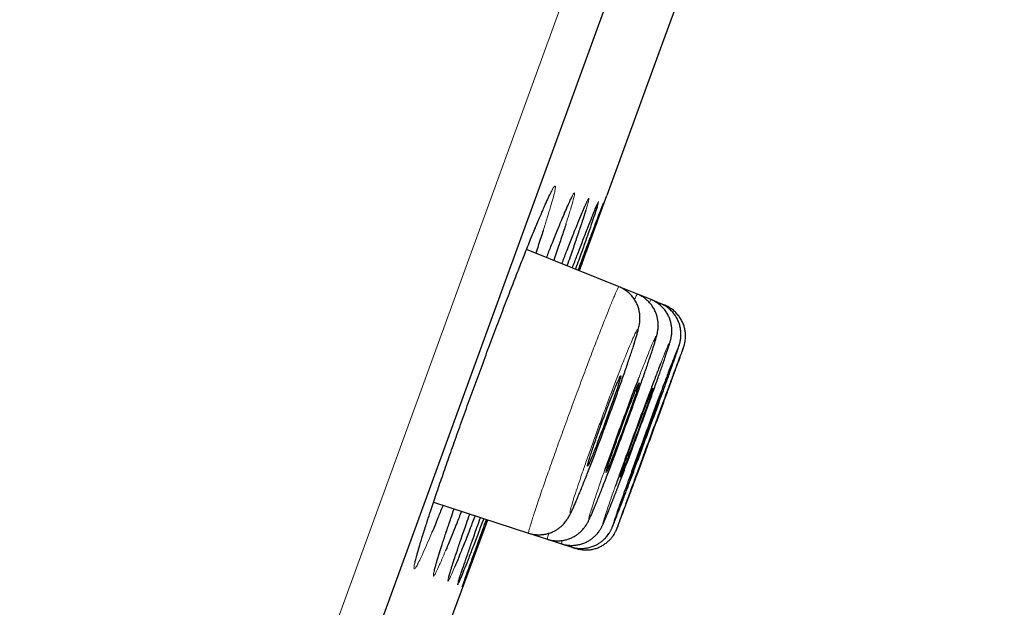
# Model space of a CAD drawing. Units: millimetres. Extents: x 8 to 1580, y 12 to 1156.
# Drawn here: x 1094 to 1106, y 1032 to 1039 of the extents above; entities that cross this region are included whole.
import ezdxf

# ---------------------------------------------------------------- set-up
doc = ezdxf.new("R2010")
doc.units = ezdxf.units.MM

msp = doc.modelspace()

# ---------------------------------------------------------------- linework, layer by layer
at = {"color": 252, "linetype": 'Continuous', "lineweight": 0}
for p, q in [((1082.468, 989.993), (1118.121, 1087.949)), ((1098.614, 1032.573), (1098.632, 1032.626)), ((1098.853, 1032.474), (1098.856, 1032.484)), ((1098.856, 1032.484), (1098.862, 1032.503))]:
    msp.add_line(p, q, dxfattribs=at)
at = {"color": 7, "linetype": 'Continuous', "lineweight": 30}
for p, q in [((1118.42, 1087.308), (1083.107, 990.285)), ((1101.982, 1039.809), (1101.386, 1038.173)), ((1101.386, 1038.173), (1100.791, 1036.537)), ((1100.46, 1035.632), (1100.791, 1036.537)), ((1100.741, 1036.426), (1100.741, 1036.426)), ((1100.936, 1035.439), (1099.824, 1035.888)), ((1101.156, 1035.35), (1100.936, 1035.439)), ((1101.321, 1035.284), (1101.156, 1035.35)), ((1101.43, 1035.239), (1101.321, 1035.284)), ((1101.485, 1035.217), (1101.43, 1035.239)), ((1098.706, 1032.849), (1099.849, 1032.477)), ((1098.855, 1032.48), (1098.865, 1032.509)), ((1099.849, 1032.477), (1100.075, 1032.404)), ((1100.075, 1032.404), (1100.244, 1032.349)), ((1100.244, 1032.349), (1100.357, 1032.312)), ((1100.357, 1032.312), (1100.413, 1032.294)), ((1098.774, 1032.23), (1098.781, 1032.252)), ((1099.057, 1031.849), (1099.057, 1031.849))]:
    msp.add_line(p, q, dxfattribs=at)
at = {"color": 7, "linetype": 'Continuous', "lineweight": 30, "flags": 128}
msp.add_lwpolyline([(1097.472, 1027.569), (1098.395, 1030.043), (1099.357, 1032.637)], dxfattribs=at)
at = {"color": 7, "linetype": 'Continuous', "lineweight": 30}
msp.add_arc((1450.295, 911.179), 395.3, 152.54464, 170.40143, dxfattribs=at)
for points, knots in [([(1099.916, 1036.114), (1099.927, 1036.14), (1099.949, 1036.193), (1099.98, 1036.267), (1100.009, 1036.334), (1100.035, 1036.395), (1100.059, 1036.448), (1100.08, 1036.494), (1100.097, 1036.531), (1100.111, 1036.558), (1100.121, 1036.577), (1100.126, 1036.587), (1100.129, 1036.591), (1100.128, 1036.59), (1100.128, 1036.59)], [0, 0, 0, 0, 0.097676, 0.199419, 0.300675, 0.401187, 0.500648, 0.598647, 0.694569, 0.787623, 0.86639, 0.936328, 0.995068, 1, 1, 1, 1]), ([(1100.276, 1036.312), (1100.284, 1036.33), (1100.299, 1036.366), (1100.319, 1036.412), (1100.336, 1036.45), (1100.35, 1036.479), (1100.36, 1036.499), (1100.366, 1036.51), (1100.369, 1036.515), (1100.368, 1036.514), (1100.368, 1036.514)], [0, 0, 0, 0, 0.157157, 0.31801, 0.475934, 0.629783, 0.762134, 0.880263, 0.978841, 1, 1, 1, 1]), ([(1100.445, 1035.638), (1100.464, 1035.688), (1100.507, 1035.804), (1100.565, 1035.961), (1100.621, 1036.109), (1100.667, 1036.232), (1100.703, 1036.328), (1100.729, 1036.396), (1100.745, 1036.437), (1100.75, 1036.447), (1100.745, 1036.429), (1100.728, 1036.382), (1100.701, 1036.307), (1100.665, 1036.204), (1100.618, 1036.075), (1100.562, 1035.921), (1100.508, 1035.773), (1100.471, 1035.669), (1100.457, 1035.633)], [0, 0, 0, 0, 0.050961, 0.116085, 0.181416, 0.246539, 0.311662, 0.376994, 0.442117, 0.50724, 0.57257, 0.637693, 0.702815, 0.768145, 0.833267, 0.898388, 0.963717, 1, 1, 1, 1]), ([(1100.504, 1036.359), (1100.509, 1036.369), (1100.519, 1036.393), (1100.531, 1036.42), (1100.541, 1036.442), (1100.547, 1036.454), (1100.55, 1036.46), (1100.55, 1036.46), (1100.549, 1036.46)], [0, 0, 0, 0, 0.183719, 0.413773, 0.615634, 0.797458, 0.948312, 1, 1, 1, 1]), ([(1100.249, 1035.717), (1100.267, 1035.763), (1100.31, 1035.875), (1100.369, 1036.027), (1100.428, 1036.173), (1100.475, 1036.289), (1100.497, 1036.343), (1100.507, 1036.366)], [0, 0, 0, 0, 0.159677, 0.381026, 0.603082, 0.824431, 1, 1, 1, 1]), ([(1100.537, 1036.36), (1100.526, 1036.327), (1100.506, 1036.262), (1100.462, 1036.131), (1100.409, 1035.976), (1100.359, 1035.829), (1100.323, 1035.727), (1100.31, 1035.692)], [0, 0, 0, 0, 0.220992, 0.441281, 0.661543, 0.882508, 1, 1, 1, 1]), ([(1100.375, 1035.666), (1100.394, 1035.715), (1100.437, 1035.829), (1100.496, 1035.983), (1100.553, 1036.131), (1100.601, 1036.253), (1100.638, 1036.346), (1100.654, 1036.385), (1100.661, 1036.402)], [0, 0, 0, 0, 0.13489, 0.31307, 0.491819, 0.669999, 0.848188, 1, 1, 1, 1]), ([(1100.674, 1036.401), (1100.673, 1036.4), (1100.668, 1036.383), (1100.648, 1036.324), (1100.614, 1036.223), (1100.569, 1036.093), (1100.515, 1035.938), (1100.463, 1035.791), (1100.426, 1035.687), (1100.412, 1035.651)], [0, 0, 0, 0, 0.017041, 0.193819, 0.37116, 0.547938, 0.724706, 0.902038, 1, 1, 1, 1]), ([(1100.658, 1036.394), (1100.661, 1036.4), (1100.666, 1036.412), (1100.671, 1036.424), (1100.674, 1036.431), (1100.674, 1036.431), (1100.674, 1036.431)], [0, 0, 0, 0, 0.2563865, 0.5956538, 0.8753587, 1, 1, 1, 1]), ([(1100.065, 1035.791), (1100.082, 1035.835), (1100.125, 1035.944), (1100.185, 1036.093), (1100.24, 1036.227), (1100.268, 1036.293), (1100.279, 1036.32)], [0, 0, 0, 0, 0.2024657, 0.4983201, 0.7951176, 1, 1, 1, 1]), ([(1098.632, 1032.626), (1098.645, 1032.666), (1098.677, 1032.764), (1098.737, 1032.943), (1098.81, 1033.156), (1098.89, 1033.386), (1098.975, 1033.627), (1099.065, 1033.877), (1099.158, 1034.134), (1099.253, 1034.393), (1099.348, 1034.651), (1099.444, 1034.906), (1099.537, 1035.153), (1099.629, 1035.391), (1099.716, 1035.615), (1099.798, 1035.823), (1099.866, 1035.993), (1099.903, 1036.084), (1099.918, 1036.12)], [0, 0, 0, 0, 0.045558, 0.11082, 0.175876, 0.240932, 0.306196, 0.371253, 0.43629, 0.501536, 0.566573, 0.631603, 0.69684, 0.76187, 0.826914, 0.892165, 0.957209, 1, 1, 1, 1]), ([(1100.026, 1036.12), (1100.025, 1036.117), (1100.008, 1036.063), (1099.977, 1035.971), (1099.945, 1035.874), (1099.934, 1035.844)], [0, 0, 0, 0, 0.032119, 0.694977, 1, 1, 1, 1]), ([(1100.298, 1036.193), (1100.297, 1036.191), (1100.283, 1036.146), (1100.245, 1036.034), (1100.197, 1035.891), (1100.163, 1035.79), (1100.151, 1035.756)], [0, 0, 0, 0, 0.015406, 0.407469, 0.800783, 1, 1, 1, 1]), ([(1099.85, 1032.478), (1099.861, 1032.475), (1099.89, 1032.465), (1099.938, 1032.458), (1099.991, 1032.457), (1100.042, 1032.463), (1100.089, 1032.474), (1100.134, 1032.49), (1100.174, 1032.51), (1100.21, 1032.533), (1100.24, 1032.558), (1100.265, 1032.582), (1100.286, 1032.605), (1100.302, 1032.626), (1100.315, 1032.646), (1100.327, 1032.664), (1100.339, 1032.684), (1100.352, 1032.71), (1100.368, 1032.743), (1100.387, 1032.784), (1100.408, 1032.832), (1100.431, 1032.886), (1100.456, 1032.946), (1100.483, 1033.011), (1100.51, 1033.08), (1100.539, 1033.152), (1100.569, 1033.229), (1100.6, 1033.308), (1100.632, 1033.392), (1100.665, 1033.478), (1100.699, 1033.568), (1100.733, 1033.659), (1100.767, 1033.752), (1100.801, 1033.845), (1100.835, 1033.937), (1100.868, 1034.028), (1100.9, 1034.117), (1100.931, 1034.204), (1100.961, 1034.289), (1100.99, 1034.372), (1101.018, 1034.451), (1101.043, 1034.527), (1101.068, 1034.599), (1101.09, 1034.666), (1101.11, 1034.727), (1101.127, 1034.783), (1101.143, 1034.834), (1101.156, 1034.881), (1101.167, 1034.92), (1101.175, 1034.954), (1101.18, 1034.981), (1101.184, 1035.006), (1101.187, 1035.031), (1101.188, 1035.06), (1101.187, 1035.094), (1101.182, 1035.133), (1101.173, 1035.176), (1101.157, 1035.221), (1101.135, 1035.266), (1101.107, 1035.309), (1101.072, 1035.349), (1101.033, 1035.384), (1100.987, 1035.416), (1100.953, 1035.431), (1100.936, 1035.439)], [0, 0, 0, 0, 0.007853, 0.019777, 0.031276, 0.042381, 0.053107, 0.063451, 0.073388, 0.082862, 0.09177, 0.100015, 0.107669, 0.115092, 0.122821, 0.131397, 0.141777, 0.155596, 0.177612, 0.201391, 0.223883, 0.247671, 0.2705, 0.292795, 0.31469, 0.336217, 0.357379, 0.378344, 0.399499, 0.420813, 0.44225, 0.463763, 0.485286, 0.506754, 0.528121, 0.549355, 0.570367, 0.591317, 0.612463, 0.633771, 0.655222, 0.67679, 0.698453, 0.7202, 0.742045, 0.764043, 0.78622, 0.809124, 0.833896, 0.852394, 0.866596, 0.875744, 0.884159, 0.892349, 0.900658, 0.909737, 0.919737, 0.930389, 0.941439, 0.952749, 0.964225, 0.975806, 0.98745, 1, 1, 1, 1]), ([(1101.078, 1033.936), (1101.088, 1033.963), (1101.108, 1034.019), (1101.138, 1034.103), (1101.169, 1034.188), (1101.198, 1034.271), (1101.226, 1034.35), (1101.252, 1034.426), (1101.277, 1034.498), (1101.299, 1034.564), (1101.32, 1034.626), (1101.338, 1034.682), (1101.355, 1034.732), (1101.369, 1034.777), (1101.381, 1034.819), (1101.39, 1034.852), (1101.396, 1034.879), (1101.4, 1034.899), (1101.403, 1034.92), (1101.406, 1034.945), (1101.407, 1034.974), (1101.406, 1035.009), (1101.401, 1035.05), (1101.39, 1035.094), (1101.374, 1035.139), (1101.351, 1035.184), (1101.321, 1035.227), (1101.286, 1035.266), (1101.245, 1035.301), (1101.202, 1035.33), (1101.17, 1035.343), (1101.155, 1035.349)], [0, 0, 0, 0, 0.041755, 0.087538, 0.13373, 0.180275, 0.227127, 0.274224, 0.321504, 0.368917, 0.416456, 0.464188, 0.512077, 0.560866, 0.61228, 0.670362, 0.696074, 0.715862, 0.733503, 0.750108, 0.7667, 0.78471, 0.80512, 0.827518, 0.851099, 0.87547, 0.900375, 0.925623, 0.951084, 0.976676, 1, 1, 1, 1]), ([(1101.463, 1034.51), (1101.464, 1034.514), (1101.473, 1034.539), (1101.487, 1034.58), (1101.504, 1034.632), (1101.52, 1034.679), (1101.533, 1034.72), (1101.545, 1034.758), (1101.553, 1034.785), (1101.559, 1034.809), (1101.563, 1034.826), (1101.566, 1034.845), (1101.569, 1034.868), (1101.571, 1034.896), (1101.571, 1034.931), (1101.567, 1034.971), (1101.558, 1035.015), (1101.543, 1035.061), (1101.522, 1035.106), (1101.494, 1035.15), (1101.46, 1035.19), (1101.421, 1035.226), (1101.377, 1035.256), (1101.343, 1035.275), (1101.323, 1035.282), (1101.32, 1035.283)], [0, 0, 0, 0, 0.012665, 0.087572, 0.16257, 0.237612, 0.314431, 0.395081, 0.486039, 0.522731, 0.549872, 0.574475, 0.598243, 0.622355, 0.649825, 0.681837, 0.716965, 0.753947, 0.792327, 0.831669, 0.871628, 0.911972, 0.952556, 0.99328, 1, 1, 1, 1]), ([(1101.609, 1034.584), (1101.613, 1034.596), (1101.622, 1034.624), (1101.635, 1034.66), (1101.646, 1034.695), (1101.655, 1034.721), (1101.661, 1034.74), (1101.665, 1034.755), (1101.669, 1034.769), (1101.672, 1034.785), (1101.676, 1034.805), (1101.679, 1034.83), (1101.681, 1034.862), (1101.68, 1034.9), (1101.674, 1034.943), (1101.663, 1034.989), (1101.645, 1035.034), (1101.621, 1035.079), (1101.591, 1035.122), (1101.555, 1035.161), (1101.514, 1035.194), (1101.472, 1035.221), (1101.443, 1035.233), (1101.43, 1035.238)], [0, 0, 0, 0, 0.064974, 0.152048, 0.241513, 0.335762, 0.39743, 0.438526, 0.468784, 0.49293, 0.516388, 0.540782, 0.57013, 0.605752, 0.64492, 0.686507, 0.730264, 0.775528, 0.821753, 0.86858, 0.915783, 0.963217, 1, 1, 1, 1]), ([(1101.707, 1034.697), (1101.708, 1034.7), (1101.711, 1034.707), (1101.713, 1034.715), (1101.716, 1034.724), (1101.719, 1034.733), (1101.723, 1034.745), (1101.726, 1034.761), (1101.731, 1034.784), (1101.735, 1034.813), (1101.736, 1034.849), (1101.734, 1034.889), (1101.727, 1034.933), (1101.714, 1034.978), (1101.695, 1035.024), (1101.669, 1035.068), (1101.637, 1035.11), (1101.6, 1035.148), (1101.557, 1035.18), (1101.519, 1035.203), (1101.493, 1035.213), (1101.485, 1035.216)], [0, 0, 0, 0, 0.056089, 0.133638, 0.176355, 0.20933, 0.234207, 0.258529, 0.288593, 0.329818, 0.376353, 0.43235, 0.488935, 0.551247, 0.6168, 0.684407, 0.753286, 0.822959, 0.893127, 0.963594, 1, 1, 1, 1]), ([(1101.505, 1035.208), (1101.502, 1035.209), (1101.496, 1035.213), (1101.489, 1035.215), (1101.485, 1035.216)], [0, 0, 0, 0, 0.333722, 1, 1, 1, 1]), ([(1100.921, 1032.558), (1100.921, 1032.56), (1100.925, 1032.569), (1100.943, 1032.616), (1100.974, 1032.699), (1101.016, 1032.81), (1101.065, 1032.944), (1101.122, 1033.097), (1101.184, 1033.265), (1101.25, 1033.443), (1101.317, 1033.627), (1101.385, 1033.81), (1101.45, 1033.988), (1101.511, 1034.155), (1101.567, 1034.308), (1101.615, 1034.44), (1101.655, 1034.551), (1101.684, 1034.632), (1101.701, 1034.678), (1101.704, 1034.687), (1101.704, 1034.688)], [0, 0, 0, 0, 0.012776, 0.073646, 0.134516, 0.195387, 0.256257, 0.317128, 0.378, 0.43887, 0.499741, 0.560612, 0.621482, 0.682352, 0.743221, 0.80409, 0.86496, 0.925828, 0.986697, 1, 1, 1, 1]), ([(1101.706, 1034.696), (1101.702, 1034.687), (1101.695, 1034.667), (1101.67, 1034.601), (1101.634, 1034.507), (1101.59, 1034.387), (1101.537, 1034.245), (1101.478, 1034.086), (1101.414, 1033.913), (1101.348, 1033.732), (1101.28, 1033.549), (1101.213, 1033.367), (1101.149, 1033.192), (1101.097, 1033.05), (1101.057, 1032.939), (1101.036, 1032.883), (1101.026, 1032.855)], [0, 0, 0, 0, 0.066888, 0.143065, 0.219244, 0.295422, 0.371601, 0.447779, 0.523958, 0.600137, 0.676315, 0.752493, 0.828671, 0.904848, 0.952424, 1, 1, 1, 1]), ([(1100.915, 1032.7), (1100.918, 1032.707), (1100.931, 1032.74), (1100.965, 1032.828), (1101.015, 1032.96), (1101.073, 1033.114), (1101.135, 1033.282), (1101.201, 1033.46), (1101.269, 1033.644), (1101.336, 1033.828), (1101.402, 1034.006), (1101.462, 1034.174), (1101.518, 1034.327), (1101.564, 1034.458), (1101.594, 1034.542), (1101.605, 1034.573), (1101.606, 1034.577)], [0, 0, 0, 0, 0.01971, 0.100552, 0.181395, 0.262236, 0.343076, 0.423913, 0.504749, 0.585581, 0.666412, 0.747241, 0.82807, 0.908899, 0.989728, 1, 1, 1, 1]), ([(1101.626, 1034.66), (1101.621, 1034.648), (1101.608, 1034.615), (1101.574, 1034.529), (1101.529, 1034.411), (1101.476, 1034.269), (1101.416, 1034.11), (1101.352, 1033.937), (1101.285, 1033.756), (1101.217, 1033.572), (1101.15, 1033.389), (1101.087, 1033.215), (1101.035, 1033.072), (1100.995, 1032.96), (1100.975, 1032.904), (1100.965, 1032.876)], [0, 0, 0, 0, 0.050739, 0.135133, 0.219526, 0.303919, 0.388311, 0.4727, 0.557088, 0.641472, 0.725856, 0.810236, 0.894616, 0.947308, 1, 1, 1, 1]), ([(1101.442, 1034.529), (1101.432, 1034.504), (1101.407, 1034.44), (1101.358, 1034.313), (1101.298, 1034.154), (1101.233, 1033.98), (1101.166, 1033.799), (1101.098, 1033.614), (1101.031, 1033.431), (1100.968, 1033.256), (1100.921, 1033.124), (1100.897, 1033.056), (1100.89, 1033.037)], [0, 0, 0, 0, 0.071684, 0.182463, 0.293242, 0.404005, 0.514768, 0.625515, 0.736262, 0.846999, 0.957736, 1, 1, 1, 1]), ([(1100.905, 1032.988), (1100.907, 1032.992), (1100.926, 1033.04), (1100.968, 1033.152), (1101.031, 1033.319), (1101.098, 1033.498), (1101.166, 1033.683), (1101.233, 1033.867), (1101.298, 1034.046), (1101.359, 1034.214), (1101.414, 1034.369), (1101.444, 1034.455), (1101.459, 1034.498)], [0, 0, 0, 0, 0.0103579, 0.1203407, 0.2303235, 0.34029, 0.4502564, 0.5602082, 0.67016, 0.7801052, 0.8900504, 1, 1, 1, 1]), ([(1100.894, 1034.161), (1100.902, 1034.184), (1100.918, 1034.23), (1100.935, 1034.285), (1100.948, 1034.328), (1100.956, 1034.356), (1100.957, 1034.37), (1100.953, 1034.368), (1100.944, 1034.35), (1100.929, 1034.318), (1100.909, 1034.272), (1100.885, 1034.213), (1100.857, 1034.143), (1100.826, 1034.064), (1100.794, 1033.978), (1100.76, 1033.888), (1100.726, 1033.796), (1100.693, 1033.705), (1100.662, 1033.618), (1100.634, 1033.536), (1100.609, 1033.463), (1100.588, 1033.4), (1100.572, 1033.349), (1100.561, 1033.311), (1100.556, 1033.289), (1100.556, 1033.281), (1100.562, 1033.289), (1100.574, 1033.312), (1100.591, 1033.35), (1100.612, 1033.401), (1100.638, 1033.464), (1100.667, 1033.538), (1100.698, 1033.62), (1100.731, 1033.707), (1100.765, 1033.798), (1100.799, 1033.89), (1100.831, 1033.98), (1100.864, 1034.073), (1100.883, 1034.129), (1100.894, 1034.161)], [0, 0, 0, 0, 0.026849, 0.053698, 0.080546, 0.107395, 0.134252, 0.16111, 0.187975, 0.214841, 0.241707, 0.268573, 0.295431, 0.322289, 0.349134, 0.375979, 0.402813, 0.429647, 0.456476, 0.483304, 0.510135, 0.536966, 0.563808, 0.590649, 0.617503, 0.644357, 0.671221, 0.698084, 0.724951, 0.751818, 0.778679, 0.80554, 0.83239, 0.859239, 0.886076, 0.912913, 0.939742, 0.966572, 1, 1, 1, 1]), ([(1101.167, 1034.327), (1101.153, 1034.29), (1101.118, 1034.201), (1101.058, 1034.043), (1100.991, 1033.861), (1100.922, 1033.675), (1100.855, 1033.491), (1100.802, 1033.342), (1100.773, 1033.26), (1100.763, 1033.232)], [0, 0, 0, 0, 0.112961, 0.27385, 0.434738, 0.595583, 0.756429, 0.917251, 1, 1, 1, 1]), ([(1101.113, 1034.079), (1101.121, 1034.102), (1101.137, 1034.148), (1101.155, 1034.202), (1101.168, 1034.244), (1101.176, 1034.272), (1101.178, 1034.285), (1101.175, 1034.283), (1101.166, 1034.265), (1101.151, 1034.232), (1101.132, 1034.186), (1101.109, 1034.127), (1101.081, 1034.057), (1101.051, 1033.979), (1101.019, 1033.894), (1100.986, 1033.804), (1100.952, 1033.713), (1100.919, 1033.623), (1100.888, 1033.536), (1100.86, 1033.455), (1100.835, 1033.383), (1100.813, 1033.32), (1100.797, 1033.27), (1100.786, 1033.233), (1100.78, 1033.211), (1100.78, 1033.204), (1100.785, 1033.212), (1100.796, 1033.235), (1100.813, 1033.273), (1100.833, 1033.325), (1100.858, 1033.388), (1100.887, 1033.461), (1100.918, 1033.542), (1100.951, 1033.629), (1100.984, 1033.72), (1101.018, 1033.811), (1101.05, 1033.9), (1101.083, 1033.992), (1101.102, 1034.048), (1101.113, 1034.079)], [0, 0, 0, 0, 0.026848, 0.053695, 0.080543, 0.10739, 0.134243, 0.161096, 0.187955, 0.214813, 0.241672, 0.268531, 0.295385, 0.32224, 0.349087, 0.375933, 0.402773, 0.429613, 0.456449, 0.483285, 0.510122, 0.536959, 0.563802, 0.590645, 0.617496, 0.644347, 0.671204, 0.698061, 0.72492, 0.75178, 0.778636, 0.805492, 0.832342, 0.859191, 0.886033, 0.912874, 0.939711, 0.966548, 1, 1, 1, 1]), ([(1101.277, 1034.019), (1101.285, 1034.041), (1101.3, 1034.086), (1101.319, 1034.14), (1101.332, 1034.182), (1101.341, 1034.209), (1101.344, 1034.221), (1101.341, 1034.219), (1101.332, 1034.201), (1101.319, 1034.168), (1101.3, 1034.121), (1101.277, 1034.063), (1101.25, 1033.993), (1101.221, 1033.915), (1101.189, 1033.83), (1101.156, 1033.741), (1101.122, 1033.65), (1101.09, 1033.56), (1101.059, 1033.474), (1101.03, 1033.394), (1101.005, 1033.322), (1100.983, 1033.26), (1100.966, 1033.211), (1100.955, 1033.175), (1100.948, 1033.153), (1100.948, 1033.146), (1100.953, 1033.155), (1100.963, 1033.178), (1100.979, 1033.216), (1100.999, 1033.268), (1101.023, 1033.331), (1101.051, 1033.404), (1101.082, 1033.485), (1101.114, 1033.572), (1101.148, 1033.662), (1101.181, 1033.752), (1101.213, 1033.841), (1101.246, 1033.933), (1101.266, 1033.988), (1101.277, 1034.019)], [0, 0, 0, 0, 0.026847, 0.053694, 0.080541, 0.107388, 0.134237, 0.161087, 0.18794, 0.214793, 0.241647, 0.2685, 0.295352, 0.322203, 0.349051, 0.375899, 0.402743, 0.429587, 0.456429, 0.48327, 0.510112, 0.536954, 0.563799, 0.590643, 0.617492, 0.64434, 0.671193, 0.698045, 0.724898, 0.751752, 0.778604, 0.805457, 0.832306, 0.859155, 0.886, 0.912845, 0.939688, 0.96653, 1, 1, 1, 1]), ([(1101.452, 1034.176), (1101.452, 1034.176), (1101.452, 1034.176), (1101.444, 1034.158), (1101.431, 1034.126), (1101.413, 1034.079), (1101.391, 1034.02), (1101.365, 1033.951), (1101.335, 1033.873), (1101.304, 1033.788), (1101.271, 1033.699), (1101.238, 1033.609), (1101.205, 1033.52), (1101.174, 1033.434), (1101.145, 1033.354), (1101.119, 1033.283), (1101.097, 1033.221), (1101.08, 1033.172), (1101.068, 1033.136), (1101.061, 1033.114), (1101.061, 1033.112), (1101.061, 1033.111)], [0, 0, 0, 0, 0.038547, 0.092238, 0.145928, 0.199619, 0.25331, 0.307001, 0.360691, 0.414379, 0.468067, 0.521752, 0.575437, 0.62912, 0.682803, 0.736485, 0.790167, 0.84385, 0.897533, 0.95122, 1, 1, 1, 1]), ([(1101.508, 1034.155), (1101.508, 1034.154), (1101.507, 1034.154), (1101.5, 1034.136), (1101.488, 1034.104), (1101.471, 1034.057), (1101.449, 1033.998), (1101.423, 1033.929), (1101.394, 1033.851), (1101.363, 1033.766), (1101.33, 1033.678), (1101.297, 1033.587), (1101.264, 1033.498), (1101.233, 1033.413), (1101.204, 1033.333), (1101.178, 1033.262), (1101.156, 1033.201), (1101.138, 1033.152), (1101.125, 1033.116), (1101.117, 1033.095), (1101.117, 1033.093), (1101.117, 1033.092)], [0, 0, 0, 0, 0.038684, 0.092374, 0.146065, 0.199756, 0.253447, 0.307139, 0.360831, 0.414522, 0.468214, 0.521905, 0.575596, 0.629287, 0.682978, 0.736668, 0.790358, 0.844048, 0.897737, 0.951427, 1, 1, 1, 1]), ([(1101.384, 1033.978), (1101.392, 1034), (1101.408, 1034.045), (1101.427, 1034.099), (1101.441, 1034.14), (1101.451, 1034.168), (1101.452, 1034.174), (1101.453, 1034.177)], [0, 0, 0, 0, 0.199999, 0.399997, 0.599995, 0.799993, 1, 1, 1, 1]), ([(1101.061, 1033.11), (1101.062, 1033.112), (1101.064, 1033.116), (1101.074, 1033.14), (1101.089, 1033.178), (1101.108, 1033.229), (1101.132, 1033.292), (1101.16, 1033.365), (1101.19, 1033.446), (1101.222, 1033.532), (1101.255, 1033.622), (1101.288, 1033.712), (1101.32, 1033.8), (1101.354, 1033.892), (1101.373, 1033.947), (1101.384, 1033.978)], [0, 0, 0, 0, 0.0754897, 0.1509794, 0.2264717, 0.3019639, 0.3774561, 0.4529482, 0.5284374, 0.6039267, 0.6794116, 0.7548965, 0.8303776, 0.9058587, 1, 1, 1, 1]), ([(1100.872, 1033.379), (1100.872, 1033.379), (1100.893, 1033.436), (1100.939, 1033.558), (1101.007, 1033.743), (1101.052, 1033.866), (1101.075, 1033.927)], [0, 0, 0, 0, 0.000406, 0.333631, 0.666855, 1, 1, 1, 1]), ([(1100.075, 1032.405), (1100.077, 1032.404), (1100.096, 1032.396), (1100.134, 1032.389), (1100.188, 1032.384), (1100.24, 1032.386), (1100.289, 1032.394), (1100.335, 1032.408), (1100.378, 1032.426), (1100.416, 1032.448), (1100.45, 1032.472), (1100.478, 1032.497), (1100.501, 1032.521), (1100.519, 1032.543), (1100.534, 1032.563), (1100.545, 1032.581), (1100.555, 1032.598), (1100.565, 1032.616), (1100.577, 1032.639), (1100.59, 1032.668), (1100.607, 1032.706), (1100.626, 1032.752), (1100.648, 1032.803), (1100.671, 1032.861), (1100.696, 1032.923), (1100.723, 1032.99), (1100.75, 1033.061), (1100.779, 1033.136), (1100.809, 1033.214), (1100.839, 1033.292), (1100.859, 1033.345), (1100.868, 1033.37)], [0, 0, 0, 0, 0.0028848, 0.0322614, 0.0605363, 0.0878174, 0.1141591, 0.1395749, 0.1640381, 0.1874679, 0.2096913, 0.2303986, 0.2492637, 0.2664446, 0.2828964, 0.3000307, 0.3191277, 0.3425, 0.3740642, 0.4252896, 0.4815666, 0.5350692, 0.5916571, 0.6462051, 0.6996504, 0.7522582, 0.8040678, 0.8550598, 0.905393, 0.9560853, 1, 1, 1, 1]), ([(1100.857, 1032.862), (1100.861, 1032.873), (1100.873, 1032.904), (1100.889, 1032.945), (1100.901, 1032.975), (1100.903, 1032.982)], [0, 0, 0, 0, 0.292222, 0.849557, 1, 1, 1, 1]), ([(1098.819, 1032.812), (1098.8, 1032.766), (1098.756, 1032.656), (1098.712, 1032.548), (1098.689, 1032.493), (1098.686, 1032.486)], [0, 0, 0, 0, 0.386984, 0.919541, 1, 1, 1, 1]), ([(1100.244, 1032.35), (1100.249, 1032.348), (1100.271, 1032.34), (1100.312, 1032.333), (1100.365, 1032.329), (1100.417, 1032.332), (1100.466, 1032.341), (1100.512, 1032.355), (1100.554, 1032.374), (1100.591, 1032.397), (1100.624, 1032.422), (1100.652, 1032.447), (1100.675, 1032.472), (1100.692, 1032.494), (1100.705, 1032.514), (1100.716, 1032.531), (1100.724, 1032.546), (1100.732, 1032.561), (1100.741, 1032.578), (1100.751, 1032.601), (1100.765, 1032.632), (1100.782, 1032.673), (1100.8, 1032.719), (1100.822, 1032.773), (1100.84, 1032.82), (1100.853, 1032.852), (1100.857, 1032.862)], [0, 0, 0, 0, 0.011238, 0.052936, 0.093083, 0.131818, 0.169204, 0.205253, 0.239919, 0.273091, 0.304536, 0.333808, 0.360231, 0.383552, 0.404839, 0.42615, 0.449409, 0.477252, 0.514058, 0.569431, 0.652561, 0.728889, 0.80993, 0.887577, 0.963744, 1, 1, 1, 1]), ([(1100.965, 1032.876), (1100.95, 1032.833), (1100.931, 1032.78), (1100.918, 1032.743), (1100.915, 1032.736)], [0, 0, 0, 0, 0.8118988, 1, 1, 1, 1]), ([(1101.026, 1032.855), (1101.011, 1032.814), (1100.981, 1032.732), (1100.948, 1032.64), (1100.925, 1032.576), (1100.919, 1032.557), (1100.916, 1032.549)], [0, 0, 0, 0, 0.261919, 0.523838, 0.785757, 1, 1, 1, 1]), ([(1099.041, 1032.74), (1099.022, 1032.69), (1098.977, 1032.577), (1098.916, 1032.425), (1098.871, 1032.316), (1098.852, 1032.271), (1098.85, 1032.265)], [0, 0, 0, 0, 0.263415, 0.607251, 0.949995, 1, 1, 1, 1]), ([(1098.862, 1032.503), (1098.879, 1032.553), (1098.907, 1032.635), (1098.94, 1032.731), (1098.953, 1032.768)], [0, 0, 0, 0, 0.613953, 1, 1, 1, 1]), ([(1099.204, 1032.687), (1099.185, 1032.635), (1099.14, 1032.519), (1099.079, 1032.363), (1099.021, 1032.22), (1098.985, 1032.129), (1098.97, 1032.094), (1098.968, 1032.09)], [0, 0, 0, 0, 0.203271, 0.457764, 0.711449, 0.965174, 1, 1, 1, 1]), ([(1099.04, 1032.417), (1099.06, 1032.473), (1099.09, 1032.563), (1099.127, 1032.668), (1099.141, 1032.707)], [0, 0, 0, 0, 0.6283746, 1, 1, 1, 1]), ([(1099.166, 1032.37), (1099.186, 1032.426), (1099.218, 1032.517), (1099.256, 1032.624), (1099.271, 1032.665)], [0, 0, 0, 0, 0.618427, 1, 1, 1, 1]), ([(1100.357, 1032.313), (1100.361, 1032.312), (1100.383, 1032.304), (1100.423, 1032.296), (1100.477, 1032.292), (1100.528, 1032.295), (1100.577, 1032.304), (1100.623, 1032.318), (1100.665, 1032.337), (1100.703, 1032.36), (1100.737, 1032.385), (1100.765, 1032.411), (1100.788, 1032.437), (1100.806, 1032.461), (1100.82, 1032.481), (1100.83, 1032.497), (1100.837, 1032.511), (1100.843, 1032.523), (1100.849, 1032.536), (1100.856, 1032.55), (1100.864, 1032.57), (1100.876, 1032.598), (1100.89, 1032.635), (1100.903, 1032.666), (1100.911, 1032.688), (1100.913, 1032.693)], [0, 0, 0, 0, 0.012236, 0.062313, 0.110517, 0.157015, 0.201885, 0.245139, 0.286732, 0.326552, 0.364391, 0.39986, 0.432196, 0.460295, 0.484074, 0.505528, 0.527555, 0.552448, 0.583897, 0.628145, 0.70154, 0.793646, 0.882046, 0.975566, 1, 1, 1, 1]), ([(1098.536, 1032.322), (1098.539, 1032.332), (1098.548, 1032.362), (1098.565, 1032.416), (1098.587, 1032.487), (1098.61, 1032.559), (1098.627, 1032.61), (1098.634, 1032.632)], [0, 0, 0, 0, 0.122527, 0.350425, 0.580438, 0.813079, 1, 1, 1, 1]), ([(1099.309, 1032.653), (1099.289, 1032.599), (1099.244, 1032.481), (1099.184, 1032.323), (1099.127, 1032.176), (1099.08, 1032.057), (1099.042, 1031.961), (1099.025, 1031.92), (1099.017, 1031.9)], [0, 0, 0, 0, 0.14259, 0.314394, 0.485651, 0.656919, 0.828733, 1, 1, 1, 1]), ([(1099.355, 1032.638), (1099.335, 1032.583), (1099.29, 1032.463), (1099.231, 1032.303), (1099.176, 1032.156), (1099.13, 1032.036), (1099.095, 1031.941), (1099.069, 1031.874), (1099.054, 1031.836), (1099.049, 1031.827), (1099.056, 1031.847), (1099.073, 1031.896), (1099.1, 1031.973), (1099.137, 1032.076), (1099.181, 1032.199), (1099.217, 1032.297), (1099.235, 1032.346)], [0, 0, 0, 0, 0.062127, 0.135135, 0.207912, 0.280688, 0.353696, 0.426473, 0.499249, 0.572257, 0.645033, 0.717808, 0.790815, 0.863591, 0.931795, 1, 1, 1, 1]), ([(1099.235, 1032.346), (1099.255, 1032.402), (1099.288, 1032.493), (1099.327, 1032.6), (1099.342, 1032.642)], [0, 0, 0, 0, 0.615536, 1, 1, 1, 1]), ([(1100.413, 1032.295), (1100.428, 1032.291), (1100.46, 1032.281), (1100.51, 1032.275), (1100.563, 1032.275), (1100.613, 1032.281), (1100.66, 1032.293), (1100.704, 1032.311), (1100.744, 1032.332), (1100.779, 1032.356), (1100.81, 1032.382), (1100.836, 1032.409), (1100.858, 1032.436), (1100.875, 1032.46), (1100.886, 1032.48), (1100.894, 1032.496), (1100.9, 1032.507), (1100.904, 1032.516), (1100.907, 1032.523), (1100.91, 1032.531), (1100.913, 1032.539), (1100.916, 1032.546), (1100.918, 1032.55)], [0, 0, 0, 0, 0.0595088, 0.1304301, 0.1987909, 0.2647521, 0.3283695, 0.389614, 0.4483772, 0.5044646, 0.5575736, 0.6072355, 0.652642, 0.6921468, 0.7233808, 0.7474551, 0.7690798, 0.7929165, 0.8225296, 0.8649757, 0.9343284, 1, 1, 1, 1]), ([(1098.778, 1032.245), (1098.788, 1032.275), (1098.809, 1032.342), (1098.837, 1032.427), (1098.853, 1032.474)], [0, 0, 0, 0, 0.453919, 1, 1, 1, 1]), ([(1098.483, 1032.118), (1098.483, 1032.118), (1098.483, 1032.118), (1098.484, 1032.125), (1098.486, 1032.138), (1098.491, 1032.16), (1098.499, 1032.19), (1098.509, 1032.228), (1098.522, 1032.272), (1098.532, 1032.306), (1098.536, 1032.322)], [0, 0, 0, 0, 0.049812, 0.14919, 0.266632, 0.400378, 0.546721, 0.701537, 0.86147, 1, 1, 1, 1]), ([(1098.951, 1032.152), (1098.964, 1032.191), (1098.99, 1032.269), (1099.023, 1032.368), (1099.04, 1032.417)], [0, 0, 0, 0, 0.5, 1, 1, 1, 1]), ([(1099.016, 1031.934), (1099.023, 1031.955), (1099.038, 1032), (1099.072, 1032.1), (1099.114, 1032.223), (1099.149, 1032.321), (1099.166, 1032.37)], [0, 0, 0, 0, 0.232398, 0.499429, 0.749715, 1, 1, 1, 1]), ([(1098.715, 1032.022), (1098.715, 1032.022), (1098.715, 1032.021), (1098.715, 1032.024), (1098.717, 1032.033), (1098.721, 1032.051), (1098.728, 1032.076), (1098.737, 1032.11), (1098.75, 1032.152), (1098.762, 1032.193), (1098.771, 1032.221), (1098.774, 1032.23)], [0, 0, 0, 0, 0.004602, 0.09113, 0.196492, 0.320146, 0.458744, 0.607669, 0.762839, 0.921426, 1, 1, 1, 1]), ([(1098.889, 1031.947), (1098.889, 1031.947), (1098.889, 1031.946), (1098.89, 1031.951), (1098.892, 1031.961), (1098.897, 1031.98), (1098.905, 1032.006), (1098.916, 1032.042), (1098.93, 1032.085), (1098.943, 1032.126), (1098.952, 1032.153), (1098.954, 1032.161)], [0, 0, 0, 0, 0.0216535, 0.1082683, 0.2150125, 0.3402839, 0.4794572, 0.6273213, 0.7799382, 0.9348932, 1, 1, 1, 1]), ([(1099.003, 1031.889), (1099.003, 1031.889), (1099.003, 1031.889), (1099.005, 1031.896), (1099.009, 1031.909), (1099.013, 1031.925), (1099.018, 1031.938), (1099.019, 1031.942)], [0, 0, 0, 0, 0.120899, 0.329598, 0.587862, 0.885808, 1, 1, 1, 1])]:
    msp.add_open_spline(points, degree=3, knots=knots, dxfattribs=at)
at = {"color": 252, "linetype": 'Continuous', "lineweight": 0}
for points, knots in [([(1099.918, 1036.12), (1099.926, 1036.139), (1099.958, 1036.216), (1100.004, 1036.326), (1100.058, 1036.448), (1100.101, 1036.542), (1100.134, 1036.608), (1100.158, 1036.646), (1100.17, 1036.654), (1100.172, 1036.634), (1100.164, 1036.585), (1100.144, 1036.507), (1100.114, 1036.402), (1100.075, 1036.275), (1100.042, 1036.171), (1100.026, 1036.12)], [0, 0, 0, 0, 0.0278089, 0.1092789, 0.1904903, 0.2717426, 0.3532537, 0.434506, 0.5157847, 0.5973225, 0.678601, 0.75988, 0.8414181, 0.9226969, 1, 1, 1, 1]), ([(1100.279, 1036.32), (1100.284, 1036.332), (1100.307, 1036.386), (1100.338, 1036.455), (1100.37, 1036.523), (1100.391, 1036.562), (1100.402, 1036.571), (1100.402, 1036.551), (1100.392, 1036.503), (1100.37, 1036.425), (1100.34, 1036.324), (1100.311, 1036.236), (1100.298, 1036.193)], [0, 0, 0, 0, 0.0331293, 0.1409028, 0.24902, 0.3567935, 0.4645868, 0.5727238, 0.680517, 0.7883083, 0.8964435, 1, 1, 1, 1]), ([(1100.507, 1036.366), (1100.51, 1036.373), (1100.526, 1036.412), (1100.547, 1036.457), (1100.567, 1036.498), (1100.576, 1036.507), (1100.574, 1036.488), (1100.562, 1036.442), (1100.545, 1036.387), (1100.537, 1036.36)], [0, 0, 0, 0, 0.033305, 0.194755, 0.355692, 0.516642, 0.678105, 0.839055, 1, 1, 1, 1]), ([(1100.661, 1036.402), (1100.663, 1036.406), (1100.674, 1036.432), (1100.685, 1036.456), (1100.692, 1036.467), (1100.689, 1036.451), (1100.679, 1036.417), (1100.674, 1036.401)], [0, 0, 0, 0, 0.037263, 0.283686, 0.530114, 0.777327, 1, 1, 1, 1]), ([(1099.982, 1032.914), (1099.992, 1032.943), (1100.013, 1033.003), (1100.047, 1033.102), (1100.084, 1033.207), (1100.123, 1033.318), (1100.164, 1033.433), (1100.206, 1033.551), (1100.25, 1033.673), (1100.295, 1033.797), (1100.34, 1033.921), (1100.386, 1034.045), (1100.432, 1034.17), (1100.478, 1034.294), (1100.523, 1034.414), (1100.567, 1034.53), (1100.61, 1034.644), (1100.651, 1034.753), (1100.691, 1034.855), (1100.728, 1034.951), (1100.763, 1035.04), (1100.796, 1035.122), (1100.825, 1035.195), (1100.851, 1035.259), (1100.875, 1035.315), (1100.894, 1035.361), (1100.911, 1035.396), (1100.923, 1035.422), (1100.932, 1035.436), (1100.936, 1035.441), (1100.936, 1035.439), (1100.936, 1035.439)], [0, 0, 0, 0, 0.035178, 0.070356, 0.106555, 0.142755, 0.177933, 0.213111, 0.249311, 0.285511, 0.320685, 0.355859, 0.392054, 0.42825, 0.463423, 0.498596, 0.534791, 0.570986, 0.606165, 0.641344, 0.677545, 0.713746, 0.748934, 0.784122, 0.820332, 0.856542, 0.891738, 0.926935, 0.963154, 0.999373, 1, 1, 1, 1]), ([(1101.122, 1035.284), (1101.126, 1035.292), (1101.135, 1035.312), (1101.144, 1035.333), (1101.153, 1035.348), (1101.155, 1035.35), (1101.156, 1035.35)], [0, 0, 0, 0, 0.180012, 0.450854, 0.729563, 1, 1, 1, 1]), ([(1101.302, 1035.247), (1101.305, 1035.253), (1101.312, 1035.269), (1101.318, 1035.281), (1101.32, 1035.283), (1101.321, 1035.283)], [0, 0, 0, 0, 0.269018, 0.64471, 1, 1, 1, 1]), ([(1101.423, 1035.223), (1101.425, 1035.228), (1101.429, 1035.238), (1101.43, 1035.239), (1101.43, 1035.239)], [0, 0, 0, 0, 0.461948, 1, 1, 1, 1]), ([(1100.441, 1033.047), (1100.428, 1033.005), (1100.4, 1032.921), (1100.371, 1032.826), (1100.352, 1032.759), (1100.345, 1032.721), (1100.349, 1032.716), (1100.365, 1032.741), (1100.392, 1032.797), (1100.429, 1032.883), (1100.476, 1032.995), (1100.53, 1033.131), (1100.591, 1033.287), (1100.657, 1033.458), (1100.725, 1033.639), (1100.794, 1033.825), (1100.862, 1034.012), (1100.927, 1034.193), (1100.987, 1034.364), (1101.041, 1034.519), (1101.086, 1034.655), (1101.122, 1034.767), (1101.147, 1034.852), (1101.162, 1034.909), (1101.165, 1034.934), (1101.156, 1034.928), (1101.136, 1034.891), (1101.105, 1034.824), (1101.064, 1034.727), (1101.014, 1034.606), (1100.957, 1034.462), (1100.894, 1034.3), (1100.827, 1034.125), (1100.759, 1033.941), (1100.69, 1033.754), (1100.623, 1033.569), (1100.559, 1033.391), (1100.509, 1033.246), (1100.47, 1033.132), (1100.451, 1033.075), (1100.441, 1033.047)], [0, 0, 0, 0, 0.026852, 0.053704, 0.080556, 0.107407, 0.134267, 0.161127, 0.187993, 0.214858, 0.241721, 0.268583, 0.295436, 0.322289, 0.349129, 0.375969, 0.402799, 0.429628, 0.456455, 0.483283, 0.510115, 0.536948, 0.563792, 0.590636, 0.617493, 0.64435, 0.671214, 0.698079, 0.724944, 0.751808, 0.778664, 0.805521, 0.832365, 0.859208, 0.886041, 0.912873, 0.9397, 0.966527, 0.983264, 1, 1, 1, 1]), ([(1101.075, 1033.927), (1101.096, 1033.987), (1101.14, 1034.108), (1101.2, 1034.277), (1101.254, 1034.432), (1101.3, 1034.567), (1101.337, 1034.679), (1101.364, 1034.763), (1101.38, 1034.82), (1101.384, 1034.845), (1101.377, 1034.84), (1101.358, 1034.803), (1101.329, 1034.736), (1101.29, 1034.641), (1101.241, 1034.52), (1101.2, 1034.413), (1101.173, 1034.343), (1101.167, 1034.327)], [0, 0, 0, 0, 0.069913, 0.13982, 0.209727, 0.279641, 0.349556, 0.419488, 0.489421, 0.559373, 0.629325, 0.699291, 0.769257, 0.839225, 0.909192, 0.979147, 1, 1, 1, 1]), ([(1101.459, 1034.498), (1101.472, 1034.537), (1101.498, 1034.614), (1101.526, 1034.697), (1101.543, 1034.754), (1101.549, 1034.779), (1101.543, 1034.773), (1101.526, 1034.736), (1101.498, 1034.669), (1101.469, 1034.598), (1101.448, 1034.543), (1101.442, 1034.529)], [0, 0, 0, 0, 0.119688, 0.23939, 0.359093, 0.478813, 0.598533, 0.718267, 0.838002, 0.957739, 1, 1, 1, 1]), ([(1101.606, 1034.577), (1101.615, 1034.603), (1101.634, 1034.658), (1101.651, 1034.709), (1101.658, 1034.735), (1101.653, 1034.727), (1101.642, 1034.702), (1101.629, 1034.669), (1101.626, 1034.66)], [0, 0, 0, 0, 0.1655786, 0.3552614, 0.5449549, 0.7346485, 0.9243519, 1, 1, 1, 1]), ([(1101.704, 1034.688), (1101.707, 1034.696), (1101.713, 1034.713), (1101.712, 1034.712), (1101.707, 1034.698), (1101.706, 1034.696)], [0, 0, 0, 0, 0.410558, 0.935934, 1, 1, 1, 1]), ([(1100.673, 1032.973), (1100.659, 1032.931), (1100.63, 1032.847), (1100.6, 1032.753), (1100.58, 1032.685), (1100.571, 1032.648), (1100.574, 1032.642), (1100.588, 1032.667), (1100.614, 1032.723), (1100.649, 1032.808), (1100.694, 1032.919), (1100.747, 1033.054), (1100.807, 1033.208), (1100.85, 1033.322), (1100.872, 1033.379)], [0, 0, 0, 0, 0.08333, 0.16666, 0.249989, 0.333318, 0.416663, 0.500008, 0.583365, 0.666722, 0.750076, 0.83343, 0.916766, 1, 1, 1, 1]), ([(1100.763, 1033.232), (1100.753, 1033.205), (1100.732, 1033.144), (1100.702, 1033.057), (1100.682, 1033.001), (1100.673, 1032.973)], [0, 0, 0, 0, 0.280016, 0.640008, 1, 1, 1, 1]), ([(1100.89, 1033.037), (1100.886, 1033.025), (1100.87, 1032.982), (1100.857, 1032.943), (1100.847, 1032.915)], [0, 0, 0, 0, 0.279896, 1, 1, 1, 1]), ([(1099.85, 1032.478), (1099.849, 1032.478), (1099.848, 1032.479), (1099.85, 1032.493), (1099.855, 1032.517), (1099.865, 1032.552), (1099.878, 1032.596), (1099.895, 1032.651), (1099.918, 1032.72), (1099.946, 1032.806), (1099.97, 1032.878), (1099.982, 1032.914)], [0, 0, 0, 0, 0.078362, 0.188011, 0.29766, 0.404213, 0.510766, 0.620416, 0.730066, 0.864283, 1, 1, 1, 1]), ([(1100.847, 1032.915), (1100.833, 1032.874), (1100.804, 1032.791), (1100.772, 1032.697), (1100.751, 1032.63), (1100.741, 1032.593), (1100.743, 1032.587), (1100.755, 1032.612), (1100.779, 1032.668), (1100.814, 1032.752), (1100.855, 1032.859), (1100.889, 1032.946), (1100.905, 1032.988)], [0, 0, 0, 0, 0.100941, 0.201883, 0.302823, 0.403764, 0.504715, 0.605667, 0.706627, 0.807587, 0.908547, 1, 1, 1, 1]), ([(1100.915, 1032.736), (1100.906, 1032.71), (1100.886, 1032.652), (1100.866, 1032.593), (1100.855, 1032.556), (1100.855, 1032.551), (1100.867, 1032.576), (1100.886, 1032.626), (1100.907, 1032.678), (1100.915, 1032.7)], [0, 0, 0, 0, 0.117755, 0.271017, 0.42428, 0.577549, 0.730818, 0.884094, 1, 1, 1, 1]), ([(1098.686, 1032.486), (1098.668, 1032.444), (1098.63, 1032.353), (1098.581, 1032.242), (1098.538, 1032.149), (1098.505, 1032.084), (1098.482, 1032.049), (1098.47, 1032.042), (1098.469, 1032.064), (1098.478, 1032.115), (1098.499, 1032.195), (1098.529, 1032.299), (1098.567, 1032.424), (1098.599, 1032.524), (1098.614, 1032.573)], [0, 0, 0, 0, 0.072246, 0.157441, 0.242908, 0.328104, 0.413334, 0.498835, 0.584065, 0.669304, 0.754815, 0.840054, 0.920027, 1, 1, 1, 1]), ([(1100.916, 1032.549), (1100.915, 1032.547), (1100.91, 1032.532), (1100.911, 1032.532), (1100.918, 1032.55), (1100.921, 1032.558)], [0, 0, 0, 0, 0.092298, 0.599362, 1, 1, 1, 1]), ([(1100.075, 1032.405), (1100.075, 1032.405), (1100.074, 1032.406), (1100.076, 1032.42), (1100.082, 1032.443), (1100.089, 1032.466), (1100.092, 1032.476)], [0, 0, 0, 0, 0.211121, 0.489851, 0.768581, 1, 1, 1, 1]), ([(1100.244, 1032.35), (1100.244, 1032.35), (1100.243, 1032.351), (1100.246, 1032.364), (1100.251, 1032.381), (1100.254, 1032.389)], [0, 0, 0, 0, 0.290694, 0.664406, 1, 1, 1, 1]), ([(1100.357, 1032.313), (1100.357, 1032.314), (1100.357, 1032.315), (1100.358, 1032.322), (1100.361, 1032.33), (1100.361, 1032.33)], [0, 0, 0, 0, 0.436044, 0.993474, 1, 1, 1, 1]), ([(1098.85, 1032.265), (1098.835, 1032.23), (1098.803, 1032.153), (1098.764, 1032.067), (1098.733, 1032), (1098.712, 1031.964), (1098.702, 1031.956), (1098.703, 1031.978), (1098.714, 1032.028), (1098.736, 1032.108), (1098.758, 1032.182), (1098.775, 1032.236), (1098.778, 1032.245)], [0, 0, 0, 0, 0.094091, 0.204601, 0.314759, 0.424943, 0.535478, 0.645662, 0.755851, 0.866391, 0.97658, 1, 1, 1, 1]), ([(1098.968, 1032.09), (1098.956, 1032.061), (1098.931, 1032), (1098.903, 1031.939), (1098.884, 1031.901), (1098.876, 1031.893), (1098.878, 1031.914), (1098.892, 1031.965), (1098.915, 1032.041), (1098.939, 1032.115), (1098.951, 1032.152)], [0, 0, 0, 0, 0.109987, 0.237004, 0.364035, 0.49147, 0.618501, 0.745532, 0.872969, 1, 1, 1, 1]), ([(1099.017, 1031.9), (1099.01, 1031.886), (1098.998, 1031.857), (1098.992, 1031.849), (1098.996, 1031.871), (1099.005, 1031.901), (1099.015, 1031.93), (1099.016, 1031.934)], [0, 0, 0, 0, 0.241776, 0.484323, 0.726099, 0.967872, 1, 1, 1, 1])]:
    msp.add_open_spline(points, degree=3, knots=knots, dxfattribs=at)

doc.saveas('drawing.dxf')
